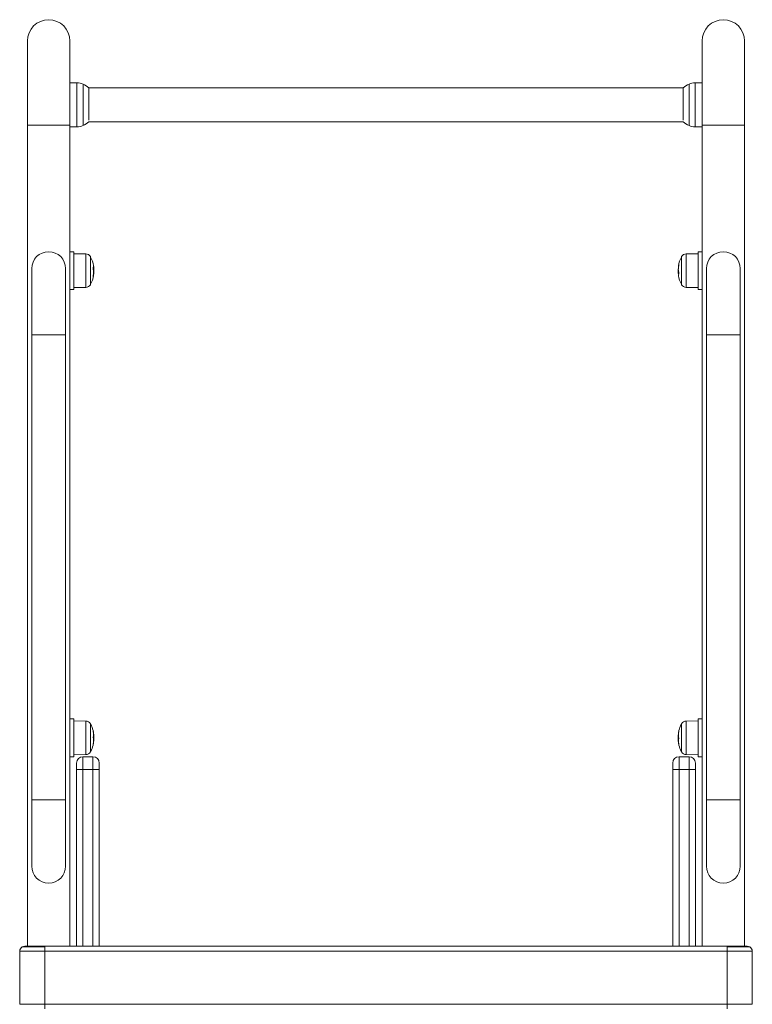
# Model space of a CAD drawing. Units: millimetres. Extents: x 2.4 to 10.7, y 0.8 to 11.8.
# Drawn here: x 9.5 to 10.1, y 8.5 to 9.2 of the extents above; entities that cross this region are included whole.
import ezdxf

# ---------------------------------------------------------------- set-up
doc = ezdxf.new("R2010")
doc.units = ezdxf.units.MM
doc.header["$LTSCALE"] = 50
doc.layers.get('0').update_dxf_attribs({"lineweight": 5})

# ---------------------------------------------------------------- blocks, each defined once
blk = doc.blocks.new('SIDE')
for p, q in [((30.67919, -0.5247), (30.67919, -0.59128)), ((30.71289, -0.59128), (30.71289, -0.5247)), ((31.21333, -0.5247), (31.21333, -0.59128)), ((31.24703, -0.59128), (31.24703, -0.5247)), ((30.71842, -0.55782), (30.71289, -0.55773)), ((30.71842, -0.59272), (30.71842, -0.55782)), ((30.72323, -0.55892), (30.72323, -0.59006)), ((31.203, -0.59006), (31.203, -0.55892)), ((31.21333, -0.55773), (31.2078, -0.55782)), ((31.2078, -0.55782), (31.2078, -0.59272)), ((30.71271, -0.56686), (30.71271, -0.61147)), ((31.19855, -0.56182), (30.72767, -0.56182)), ((30.72778, -0.56192), (30.72778, -0.58734)), ((31.19844, -0.58734), (31.19844, -0.56192)), ((30.67919, -0.59128), (30.67919, -1.24155)), ((30.67919, -0.59128), (30.69604, -0.59128)), ((30.69604, -0.59128), (30.71289, -0.59128)), ((30.71289, -1.24155), (30.71289, -0.59128)), ((30.72323, -0.59006), (30.72323, -0.59163)), ((30.72767, -0.58872), (31.19855, -0.58872)), ((31.203, -0.59163), (31.203, -0.59006)), ((31.21333, -0.59128), (31.21333, -1.24155)), ((31.21333, -0.59128), (31.23018, -0.59128)), ((31.23018, -0.59128), (31.24703, -0.59128)), ((31.24703, -1.24155), (31.24703, -0.59128)), ((30.71289, -0.59282), (30.71842, -0.59272)), ((31.2078, -0.59272), (31.21333, -0.59282)), ((30.71289, -0.69155), (30.71589, -0.69155)), ((30.71589, -0.72155), (30.71589, -0.69155)), ((30.72558, -0.69328), (30.71589, -0.6932)), ((30.72558, -0.69328), (30.72558, -0.70078)), ((31.21033, -0.6932), (31.20064, -0.69328)), ((31.20064, -0.71982), (31.20064, -0.69328)), ((31.21033, -0.69155), (31.21033, -0.72155)), ((31.21333, -0.69155), (31.21033, -0.69155)), ((30.72558, -0.70078), (30.72558, -0.71982)), ((30.72906, -0.71772), (30.72906, -0.69538)), ((30.72929, -0.6958), (30.72929, -0.70957)), ((30.72929, -0.7173), (30.72929, -0.6958)), ((31.19693, -0.6958), (31.19693, -0.70188)), ((31.19716, -0.69538), (31.19716, -0.70169)), ((31.19716, -0.70169), (31.19716, -0.71772)), ((30.68259, -0.705), (30.68259, -0.75745)), ((30.70949, -0.75745), (30.70949, -0.705)), ((30.71599, -0.70343), (30.71589, -0.70326)), ((30.73131, -0.70499), (30.73153, -0.70499)), ((30.73133, -0.70515), (30.73156, -0.70515)), ((30.73148, -0.70703), (30.73188, -0.70703)), ((30.73148, -0.70843), (30.73179, -0.70843)), ((30.73153, -0.70633), (30.73188, -0.70633)), ((30.73156, -0.7103), (30.73174, -0.70894)), ((30.7316, -0.70495), (30.73178, -0.70495)), ((30.73172, -0.70689), (30.73182, -0.70689)), ((30.73182, -0.705), (30.73179, -0.70456)), ((30.73188, -0.70677), (30.73186, -0.70599)), ((30.73186, -0.70712), (30.73188, -0.70677)), ((31.19435, -0.70703), (31.19437, -0.70776)), ((31.19487, -0.70776), (31.1944, -0.70776)), ((31.19502, -0.70885), (31.19445, -0.70885)), ((31.19468, -0.70641), (31.19458, -0.70641)), ((31.19473, -0.70617), (31.19472, -0.70617)), ((31.19693, -0.70188), (31.19693, -0.7173)), ((31.21673, -0.705), (31.21673, -0.75745)), ((31.24363, -0.75745), (31.24363, -0.705)), ((30.72929, -0.70957), (30.72929, -0.7173)), ((30.71289, -0.72155), (30.71589, -0.72155)), ((30.71589, -0.7199), (30.72558, -0.71982)), ((31.20064, -0.71982), (31.21033, -0.7199)), ((31.21333, -0.72155), (31.21033, -0.72155)), ((30.68259, -0.75745), (30.68259, -1.12565)), ((30.70949, -0.75745), (30.68259, -0.75745)), ((30.70949, -1.12565), (30.70949, -0.75745)), ((31.21673, -0.75745), (31.21673, -1.12565)), ((31.24363, -0.75745), (31.21673, -0.75745)), ((31.24363, -1.12565), (31.24363, -0.75745)), ((30.71289, -1.06155), (30.71589, -1.06155)), ((30.71589, -1.09155), (30.71589, -1.06155)), ((30.72558, -1.06328), (30.71589, -1.0632)), ((30.72558, -1.06328), (30.72558, -1.08982)), ((30.72906, -1.08772), (30.72906, -1.06538)), ((30.72929, -1.0658), (30.72929, -1.0873)), ((31.19693, -1.0873), (31.19693, -1.0658)), ((31.19716, -1.06538), (31.19716, -1.08772)), ((31.21033, -1.0632), (31.20064, -1.06328)), ((31.20064, -1.08982), (31.20064, -1.06328)), ((31.21333, -1.06155), (31.21033, -1.06155)), ((31.21033, -1.06155), (31.21033, -1.09155)), ((30.73127, -1.07575), (30.73188, -1.07575)), ((30.73137, -1.07172), (30.73138, -1.07172)), ((30.7314, -1.07189), (30.73142, -1.07189)), ((30.73153, -1.07386), (30.73156, -1.07386)), ((31.1944, -1.07477), (31.19442, -1.07457)), ((31.19467, -1.07477), (31.1944, -1.07477)), ((31.19445, -1.0743), (31.19458, -1.07354)), ((31.19451, -1.07575), (31.19445, -1.07575)), ((31.19466, -1.07354), (31.19458, -1.07354)), ((31.21025, -1.07257), (31.2102, -1.07265)), ((30.71597, -1.08054), (30.71602, -1.08045)), ((30.73135, -1.07667), (30.73179, -1.07667)), ((30.73155, -1.07833), (30.73182, -1.07833)), ((30.73156, -1.0803), (30.73177, -1.0787)), ((30.73156, -1.07956), (30.73164, -1.07956)), ((30.73157, -1.07931), (30.73164, -1.07931)), ((30.73171, -1.0787), (30.73164, -1.07931)), ((30.73177, -1.0788), (30.73164, -1.07956)), ((30.73171, -1.07735), (30.73178, -1.07735)), ((30.73182, -1.07833), (30.7318, -1.07853)), ((31.19495, -1.07735), (31.19435, -1.07735)), ((31.19487, -1.07643), (31.19443, -1.07643)), ((31.19469, -1.07924), (31.19466, -1.07924)), ((30.71289, -1.09155), (30.71589, -1.09155)), ((30.71589, -1.0899), (30.72558, -1.08982)), ((30.72311, -1.09155), (30.72311, -1.10155)), ((30.73111, -1.09155), (30.72311, -1.09155)), ((30.73111, -1.10155), (30.73111, -1.09155)), ((31.19511, -1.09155), (31.19511, -1.10155)), ((31.20311, -1.09155), (31.19511, -1.09155)), ((31.20064, -1.08982), (31.21033, -1.0899)), ((31.20311, -1.10155), (31.20311, -1.09155)), ((31.21333, -1.09155), (31.21033, -1.09155)), ((30.71811, -1.10155), (30.71811, -1.09655)), ((30.73611, -1.09655), (30.73611, -1.10155)), ((31.19011, -1.10155), (31.19011, -1.09655)), ((31.20811, -1.09655), (31.20811, -1.10155)), ((30.71811, -1.10155), (30.72311, -1.10155)), ((30.71811, -1.24155), (30.71811, -1.10155)), ((30.72311, -1.10155), (30.72311, -1.24155)), ((30.73111, -1.10155), (30.72311, -1.10155)), ((30.73111, -1.24155), (30.73111, -1.10155)), ((30.73111, -1.10155), (30.73611, -1.10155)), ((30.73611, -1.10155), (30.73611, -1.24155)), ((31.19011, -1.10155), (31.19511, -1.10155)), ((31.19011, -1.24155), (31.19011, -1.10155)), ((31.19511, -1.10155), (31.19511, -1.24155)), ((31.20311, -1.10155), (31.19511, -1.10155)), ((31.20311, -1.24155), (31.20311, -1.10155)), ((31.20311, -1.10155), (31.20811, -1.10155)), ((31.20811, -1.10155), (31.20811, -1.24155)), ((30.68259, -1.12565), (30.68259, -1.1781)), ((30.70949, -1.12565), (30.68259, -1.12565)), ((30.70949, -1.1781), (30.70949, -1.12565)), ((31.21673, -1.12565), (31.21673, -1.1781)), ((31.24363, -1.12565), (31.21673, -1.12565)), ((31.24363, -1.1781), (31.24363, -1.12565)), ((30.69311, -1.24555), (30.67311, -1.24555)), ((30.67311, -1.24555), (30.67311, -1.28755)), ((30.67511, -1.24209), (30.69311, -1.24209)), ((30.67711, -1.24209), (30.67711, -1.24155)), ((30.67711, -1.24155), (30.68179, -1.24155)), ((30.68179, -1.24209), (30.68179, -1.24155)), ((30.6818, -1.24155), (30.68179, -1.24155)), ((30.6818, -1.24209), (30.6818, -1.24155)), ((30.69311, -1.24155), (30.6818, -1.24155)), ((30.69311, -1.24209), (30.69311, -1.24155)), ((30.69311, -1.24155), (31.23311, -1.24155)), ((30.69311, -1.24555), (30.69311, -1.24209)), ((31.23311, -1.24555), (30.69311, -1.24555)), ((30.69311, -1.24555), (30.69311, -1.28755)), ((31.19011, -1.24154), (30.73611, -1.24154)), ((31.19011, -1.24154), (31.19011, -1.24155)), ((31.23311, -1.24155), (31.23311, -1.24209)), ((31.23311, -1.24155), (31.24442, -1.24155)), ((31.23311, -1.24555), (31.23311, -1.24209)), ((31.23311, -1.24209), (31.25111, -1.24209)), ((31.23311, -1.24555), (31.23311, -1.28755)), ((31.25311, -1.24555), (31.23311, -1.24555)), ((31.24442, -1.24209), (31.24442, -1.24155)), ((31.24443, -1.24155), (31.24442, -1.24155)), ((31.24443, -1.24209), (31.24443, -1.24155)), ((31.24911, -1.24155), (31.24443, -1.24155)), ((31.24911, -1.24209), (31.24911, -1.24155)), ((31.25311, -1.24555), (31.25311, -1.28755)), ((30.67311, -1.28755), (30.69311, -1.28755)), ((30.69311, -1.28755), (31.23311, -1.28755)), ((30.69311, -1.28755), (30.69311, -1.29101)), ((31.23311, -1.28755), (31.23311, -1.29101)), ((31.23311, -1.28755), (31.25311, -1.28755))]:
    blk.add_line(p, q)
at = {"flags": 128}
for points in [[(30.73141, -1.07181), (30.73123, -1.07103), (30.73116, -1.07073)], [(31.19447, -1.07608), (31.19446, -1.07606), (31.19445, -1.07575)], [(30.73116, -1.08236), (30.7313, -1.08179), (30.73147, -1.08096)], [(30.73176, -1.07702), (30.73176, -1.07704), (30.73178, -1.07735)], [(31.19469, -1.08064), (31.19486, -1.08151), (31.19506, -1.08237), (31.19506, -1.08237)]]:
    blk.add_lwpolyline(points, dxfattribs=at)
for centre, radius, start, end in [((30.69604, -0.5247), 0.01685, 90, 180), ((30.69604, -0.5247), 0.01685, 0, 90), ((31.23018, -0.5247), 0.01685, 90, 180), ((31.23018, -0.5247), 0.01685, 0, 90), ((30.71822, -0.56982), 0.012, 65.32363, 89), ((30.71571, -0.57527), 0.018, 47.87358, 65.32363), ((31.21051, -0.57527), 0.018, 114.67637, 132.12642), ((31.20801, -0.56982), 0.012, 91, 114.67637), ((30.71822, -0.58073), 0.012, 271, 294.67637), ((30.71571, -0.57527), 0.018, 294.67637, 312.12642), ((31.21051, -0.57527), 0.018, 227.87358, 245.32363), ((31.20801, -0.58073), 0.012, 245.32363, 269), ((30.69604, -0.705), 0.01345, 0, 180), ((30.72555, -0.69728), 0.004, 28.38274, 89.5), ((31.20068, -0.69728), 0.004, 90.5, 151.61726), ((31.23018, -0.705), 0.01345, 0, 180), ((30.70839, -0.70655), 0.0235, 27.22248, 28.38274), ((30.70839, -0.70655), 0.0235, 9.80639, 27.22248), ((31.21783, -0.70655), 0.0235, 152.77752, 170.19361), ((31.21783, -0.70655), 0.0235, 151.61726, 152.77752), ((30.71022, -0.70777), 0.02127, 356.44268, 9.89001), ((30.72971, -0.70282), 0.00185, 322.21228, 8.44973), ((30.72956, -0.70852), 0.00224, 326.10362, 351.65192), ((30.70982, -0.70555), 0.02172, 1.47466, 5.47811), ((30.72949, -0.70787), 0.00237, 326.54983, 346.23961), ((30.71195, -0.70504), 0.01962, 358.75401, 5.01059), ((30.71163, -0.70711), 0.02021, 350.16666, 353.99662), ((30.7117, -0.70574), 0.02009, 2.258, 8.53404), ((30.71166, -0.70599), 0.02018, 4.04889, 9.15981), ((30.70839, -0.70655), 0.0235, 354.65101, 357.03208), ((31.21783, -0.70655), 0.0235, 182.95558, 185.35477), ((31.197, -0.70764), 0.00271, 147.18822, 152.94613), ((31.19645, -0.70282), 0.00179, 144.37775, 201.28306), ((31.19671, -0.71033), 0.00204, 144.55932, 188.95583), ((31.21642, -0.70555), 0.02174, 170.2562, 178.52339), ((31.2159, -0.7053), 0.02117, 182.59381, 190.01529), ((30.70839, -0.70655), 0.0235, 331.61726, 332.77752), ((30.70839, -0.70655), 0.0235, 332.77752, 349.96738), ((30.72953, -0.71032), 0.00203, 324.84927, 11.38841), ((30.71028, -0.7078), 0.02121, 350.22157, 354.2217), ((31.21783, -0.70655), 0.0235, 190.03262, 207.22248), ((31.21783, -0.70655), 0.0235, 207.22248, 208.38274), ((30.72555, -0.71582), 0.004, 270.5, 331.61726), ((31.20068, -0.71582), 0.004, 208.38274, 269.5), ((30.72555, -1.06728), 0.004, 28.38274, 89.5), ((30.70839, -1.07655), 0.0235, 27.22248, 28.38274), ((30.70839, -1.07655), 0.0235, 14.3406, 27.22248), ((31.21783, -1.07655), 0.0235, 152.77752, 165.69164), ((31.21783, -1.07655), 0.0235, 151.61726, 152.77752), ((31.20068, -1.06728), 0.004, 90.5, 151.61726), ((30.72063, -1.07343), 0.01087, 3.68426, 14.01392), ((30.71819, -1.07403), 0.01338, 4.82715, 13.94099), ((30.71859, -1.07394), 0.01297, 4.11277, 13.31203), ((30.72171, -1.07346), 0.00983, 345.47736, 357.73771), ((30.72805, -1.0726), 0.00344, 14.75502, 17.57089), ((30.70839, -1.07655), 0.0235, 10.93168, 11.62943), ((30.71164, -1.07575), 0.02015, 8.17667, 11.03404), ((30.70839, -1.07655), 0.0235, 9.83316, 10.93168), ((30.71849, -1.07607), 0.01339, 10.85831, 13.6064), ((30.71161, -1.07599), 0.02024, 5.91606, 9.83153), ((30.70839, -1.07655), 0.0235, 2.1169, 4.8397), ((31.21783, -1.07655), 0.0235, 175.16457, 177.93675), ((31.20751, -1.07759), 0.01314, 167.81387, 174.93259), ((31.20773, -1.07607), 0.01339, 166.3936, 169.14169), ((31.20789, -1.07401), 0.01324, 166.01238, 193.03848), ((31.19635, -1.07283), 0.0017, 157.79892, 190.44135), ((31.20754, -1.07392), 0.01287, 166.01884, 182.31896), ((31.21783, -1.07655), 0.0235, 165.69164, 170.19361), ((31.20525, -1.07336), 0.01052, 165.93042, 185.03695), ((30.70839, -1.07655), 0.0235, 332.77752, 345.69164), ((30.72097, -1.07974), 0.01052, 345.93047, 5.03693), ((30.71833, -1.07909), 0.01324, 346.0124, 13.03846), ((30.71868, -1.07918), 0.01287, 346.01886, 2.31894), ((30.72761, -1.08022), 0.00394, 349.1519, 356.47546), ((30.71848, -1.07703), 0.0134, 346.39461, 349.14068), ((30.71871, -1.07552), 0.01313, 347.8132, 354.93326), ((30.70839, -1.07655), 0.0235, 355.16457, 357.93675), ((31.21783, -1.07655), 0.0235, 182.1169, 184.8397), ((31.20774, -1.07703), 0.0134, 190.85932, 193.60539), ((31.19651, -1.08032), 0.00185, 176.39562, 190.07889), ((31.20451, -1.07965), 0.00983, 165.47736, 177.73771), ((31.20763, -1.07917), 0.01296, 183.72706, 193.31273), ((31.20802, -1.07907), 0.01337, 184.24556, 193.94233), ((31.20559, -1.07967), 0.01087, 183.68434, 194.01384), ((31.21783, -1.07655), 0.0235, 194.3406, 207.22248), ((30.72311, -1.09655), 0.005, 90, 180), ((30.72311, -1.09655), 0.005, 90, 180), ((30.72555, -1.08582), 0.004, 270.5, 331.61726), ((30.70839, -1.07655), 0.0235, 331.61726, 332.77752), ((30.73111, -1.09655), 0.005, 0, 90), ((30.73111, -1.09655), 0.005, 0, 90), ((31.19511, -1.09655), 0.005, 90, 180), ((31.19511, -1.09655), 0.005, 90, 180), ((31.21783, -1.07655), 0.0235, 207.22248, 208.38274), ((31.20068, -1.08582), 0.004, 208.38274, 269.5), ((31.20311, -1.09655), 0.005, 0, 90), ((31.20311, -1.09655), 0.005, 0, 90), ((30.69604, -1.1781), 0.01345, 180, 0), ((31.23018, -1.1781), 0.01345, 180, 0), ((30.67711, -1.24555), 0.004, 120, 180), ((30.67711, -1.24555), 0.004, 90, 120), ((31.24911, -1.24555), 0.004, 60, 90), ((31.24911, -1.24555), 0.004, 0, 60)]:
    blk.add_arc(centre, radius, start, end)
for points, knots in [([(30.71289, -0.58026), (30.71287, -0.58004), (30.71283, -0.57959), (30.71277, -0.57871), (30.71273, -0.57803), (30.71271, -0.57772)], [0, 0, 0, 0, 0.3258119, 0.6948103, 1, 1, 1, 1]), ([(31.21333, -0.57809), (31.21335, -0.5784), (31.21339, -0.57908), (31.21345, -0.5799), (31.21349, -0.58029), (31.21351, -0.58046)], [0, 0, 0, 0, 0.325813, 0.694805, 1, 1, 1, 1]), ([(31.21333, -0.5807), (31.21335, -0.58074), (31.21341, -0.58085), (31.21347, -0.58095), (31.21351, -0.58101)], [0, 0, 0, 0, 0.376091, 1, 1, 1, 1]), ([(30.73117, -0.70412), (30.73117, -0.70411), (30.73117, -0.70409), (30.73117, -0.70407), (30.73117, -0.70404), (30.73117, -0.70402), (30.73117, -0.704), (30.73117, -0.70397), (30.73117, -0.70396), (30.73118, -0.70396)], [0, 0, 0, 0, 0.1254768, 0.2501137, 0.3755263, 0.500232, 0.6250884, 0.7505787, 1, 1, 1, 1]), ([(30.73147, -0.70918), (30.73146, -0.70918), (30.73146, -0.70919), (30.73145, -0.70917), (30.73145, -0.70914), (30.73145, -0.70911), (30.73145, -0.7091), (30.73145, -0.70909)], [0, 0, 0, 0, 0.249899, 0.499064, 0.749159, 0.872184, 1, 1, 1, 1]), ([(30.73153, -0.70264), (30.73153, -0.70264), (30.73154, -0.70266), (30.73154, -0.70271), (30.73155, -0.70276), (30.73156, -0.70279), (30.73156, -0.7028)], [0, 0, 0, 0, 0.249432, 0.499412, 0.750913, 1, 1, 1, 1]), ([(30.73153, -0.70499), (30.73153, -0.70501), (30.73154, -0.70504), (30.73154, -0.70509), (30.73155, -0.70513), (30.73156, -0.70514), (30.73156, -0.70515)], [0, 0, 0, 0, 0.2495886, 0.4994926, 0.7509582, 1, 1, 1, 1]), ([(30.73156, -0.7028), (30.73165, -0.70338), (30.73183, -0.70451), (30.73186, -0.70573), (30.73188, -0.70633)], [0, 0, 0, 0, 0.5016343, 1, 1, 1, 1]), ([(30.73156, -0.70515), (30.73165, -0.70534), (30.73183, -0.70573), (30.73186, -0.7066), (30.73188, -0.70703)], [0, 0, 0, 0, 0.501639, 1, 1, 1, 1]), ([(30.73182, -0.70689), (30.73181, -0.70731), (30.73181, -0.7078), (30.73176, -0.70827), (30.73175, -0.70834)], [0, 0, 0, 0, 0.842336, 1, 1, 1, 1]), ([(30.73178, -0.70495), (30.73179, -0.70527), (30.7318, -0.70564), (30.73181, -0.70603), (30.73181, -0.70609)], [0, 0, 0, 0, 0.845671, 1, 1, 1, 1]), ([(30.73188, -0.70703), (30.73187, -0.70733), (30.73186, -0.70792), (30.73181, -0.70826), (30.73179, -0.70843)], [0, 0, 0, 0, 0.501259, 1, 1, 1, 1]), ([(30.73188, -0.70633), (30.73187, -0.7067), (30.73186, -0.70736), (30.73182, -0.70802), (30.7318, -0.70832)], [0, 0, 0, 0, 0.557909, 1, 1, 1, 1]), ([(31.19466, -0.70515), (31.19457, -0.70534), (31.19439, -0.70573), (31.19436, -0.7066), (31.19435, -0.70703)], [0, 0, 0, 0, 0.501639, 1, 1, 1, 1]), ([(31.1944, -0.70776), (31.19441, -0.70746), (31.19443, -0.70686), (31.19453, -0.70656), (31.19458, -0.70641)], [0, 0, 0, 0, 0.501204, 1, 1, 1, 1]), ([(31.19445, -0.70885), (31.19443, -0.70872), (31.19441, -0.70846), (31.19441, -0.70799), (31.1944, -0.70776)], [0, 0, 0, 0, 0.501007, 1, 1, 1, 1]), ([(31.19469, -0.70499), (31.19469, -0.70501), (31.19468, -0.70504), (31.19468, -0.70509), (31.19467, -0.70513), (31.19466, -0.70514), (31.19466, -0.70515)], [0, 0, 0, 0, 0.249572, 0.49946, 0.750909, 1, 1, 1, 1]), ([(31.19472, -0.70617), (31.19472, -0.70617), (31.19473, -0.70616), (31.19473, -0.70618), (31.19474, -0.70621), (31.19474, -0.70624), (31.19474, -0.70626)], [0, 0, 0, 0, 0.248837, 0.49967, 0.750666, 1, 1, 1, 1]), ([(31.19499, -0.70178), (31.19499, -0.70178), (31.195, -0.70177), (31.195, -0.70178), (31.195, -0.70179), (31.195, -0.70181), (31.195, -0.70182), (31.195, -0.70185), (31.19499, -0.70186), (31.19499, -0.70187)], [0, 0, 0, 0, 0.248843, 0.374235, 0.498999, 0.623997, 0.749348, 0.874507, 1, 1, 1, 1]), ([(31.19505, -0.70898), (31.19505, -0.709), (31.19505, -0.70902), (31.19505, -0.70906), (31.19505, -0.70908), (31.19505, -0.7091), (31.19505, -0.70913), (31.19505, -0.70914), (31.19504, -0.70914)], [0, 0, 0, 0, 0.248896, 0.374353, 0.499261, 0.626589, 0.749257, 1, 1, 1, 1]), ([(30.73118, -0.71149), (30.73118, -0.71149), (30.73118, -0.71149), (30.73118, -0.71149), (30.73117, -0.71148), (30.73117, -0.71146), (30.73118, -0.71144), (30.73118, -0.71142), (30.73118, -0.7114)], [0, 0, 0, 0, 0.250273, 0.372765, 0.499566, 0.627035, 0.749655, 1, 1, 1, 1]), ([(30.73138, -0.70993), (30.73138, -0.70992), (30.73139, -0.70991), (30.73139, -0.70987), (30.7314, -0.70983), (30.73141, -0.70979), (30.73142, -0.70978), (30.73142, -0.70977)], [0, 0, 0, 0, 0.125229, 0.250606, 0.500195, 0.749755, 1, 1, 1, 1]), ([(31.21005, -0.71054), (31.21014, -0.71039), (31.21023, -0.71023), (31.21032, -0.71007), (31.21033, -0.71006)], [0, 0, 0, 0, 0.905808, 1, 1, 1, 1]), ([(31.21029, -0.71013), (31.21029, -0.71019), (31.2103, -0.7103), (31.21032, -0.71038), (31.21033, -0.71043), (31.21033, -0.71044)], [0, 0, 0, 0, 0.3743, 0.795147, 1, 1, 1, 1]), ([(30.73118, -1.0708), (30.73117, -1.07079), (30.73117, -1.07078), (30.73117, -1.07077), (30.73117, -1.07077), (30.73117, -1.07077), (30.73117, -1.07078), (30.73117, -1.0708), (30.73118, -1.07081)], [0, 0, 0, 0, 0.248967, 0.374351, 0.499254, 0.626563, 0.749314, 1, 1, 1, 1]), ([(30.73118, -1.07123), (30.73118, -1.07122), (30.73118, -1.07119), (30.73118, -1.07117), (30.73117, -1.07116), (30.73117, -1.07115), (30.73118, -1.07115), (30.73118, -1.07115), (30.73118, -1.07116)], [0, 0, 0, 0, 0.250277, 0.372668, 0.499592, 0.626983, 0.749637, 1, 1, 1, 1]), ([(30.73123, -1.0761), (30.73123, -1.07609), (30.73122, -1.07607), (30.73122, -1.07603), (30.73122, -1.07601), (30.73122, -1.07598), (30.73122, -1.07596), (30.73122, -1.07594), (30.73123, -1.07593), (30.73123, -1.07592)], [0, 0, 0, 0, 0.248796, 0.374208, 0.498926, 0.624011, 0.749278, 0.874363, 1, 1, 1, 1]), ([(30.73138, -1.07172), (30.73138, -1.07173), (30.73139, -1.07173), (30.73139, -1.07176), (30.7314, -1.07179), (30.73141, -1.07184), (30.73142, -1.07188), (30.73142, -1.07189)], [0, 0, 0, 0, 0.125197, 0.250563, 0.500165, 0.749767, 1, 1, 1, 1]), ([(30.7315, -1.07291), (30.7315, -1.0729), (30.7315, -1.07287), (30.73149, -1.07282), (30.73148, -1.07277), (30.73148, -1.07275), (30.73148, -1.07273)], [0, 0, 0, 0, 0.248807, 0.499601, 0.750483, 1, 1, 1, 1]), ([(30.73153, -1.07384), (30.73153, -1.07383), (30.73154, -1.07381), (30.73154, -1.07381), (30.73155, -1.07382), (30.73156, -1.07385), (30.73156, -1.07386)], [0, 0, 0, 0, 0.249431, 0.499501, 0.750924, 1, 1, 1, 1]), ([(30.73156, -1.07386), (30.73165, -1.07429), (30.73183, -1.07516), (30.73186, -1.07555), (30.73188, -1.07575)], [0, 0, 0, 0, 0.501638, 1, 1, 1, 1]), ([(30.7318, -1.07457), (30.73179, -1.07449), (30.73178, -1.07428), (30.73169, -1.07383), (30.73164, -1.07354)], [0, 0, 0, 0, 0.366052, 1, 1, 1, 1]), ([(30.73188, -1.07677), (30.73187, -1.0764), (30.73186, -1.07567), (30.73181, -1.07493), (30.73179, -1.07456)], [0, 0, 0, 0, 0.501254, 1, 1, 1, 1]), ([(30.73188, -1.07575), (30.73187, -1.07583), (30.73186, -1.07599), (30.73181, -1.07645), (30.73179, -1.07667)], [0, 0, 0, 0, 0.501257, 1, 1, 1, 1]), ([(31.19435, -1.07575), (31.19435, -1.07583), (31.19436, -1.07599), (31.19441, -1.07645), (31.19443, -1.07667)], [0, 0, 0, 0, 0.501254, 1, 1, 1, 1]), ([(31.19445, -1.07575), (31.19443, -1.07553), (31.19441, -1.07509), (31.19441, -1.07488), (31.1944, -1.07477)], [0, 0, 0, 0, 0.501004, 1, 1, 1, 1]), ([(31.19505, -1.0708), (31.19505, -1.07079), (31.19505, -1.07078), (31.19505, -1.07077), (31.19505, -1.07077), (31.19505, -1.07077), (31.19505, -1.07077), (31.19505, -1.07078), (31.19505, -1.0708), (31.19504, -1.07081)], [0, 0, 0, 0, 0.1254413, 0.2501083, 0.3754584, 0.5003114, 0.6252447, 0.7505416, 1, 1, 1, 1]), ([(30.73117, -1.0823), (30.73117, -1.08231), (30.73117, -1.08232), (30.73117, -1.08233), (30.73117, -1.08233), (30.73117, -1.08233), (30.73117, -1.08233), (30.73117, -1.08232), (30.73117, -1.0823), (30.73118, -1.08229)], [0, 0, 0, 0, 0.125443, 0.250112, 0.375446, 0.500304, 0.625239, 0.750538, 1, 1, 1, 1]), ([(30.7315, -1.08009), (30.7315, -1.0801), (30.7315, -1.08013), (30.73149, -1.08016), (30.73148, -1.08017), (30.73148, -1.08016), (30.73148, -1.08016)], [0, 0, 0, 0, 0.24891, 0.499561, 0.750459, 1, 1, 1, 1]), ([(30.73153, -1.08047), (30.73153, -1.08046), (30.73154, -1.08044), (30.73154, -1.08039), (30.73155, -1.08034), (30.73156, -1.08031), (30.73156, -1.0803)], [0, 0, 0, 0, 0.249362, 0.499538, 0.750925, 1, 1, 1, 1]), ([(30.73178, -1.07735), (30.73179, -1.07757), (30.73181, -1.07801), (30.73182, -1.07822), (30.73182, -1.07833)], [0, 0, 0, 0, 0.501004, 1, 1, 1, 1]), ([(30.73188, -1.07735), (30.73187, -1.07727), (30.73186, -1.07711), (30.73181, -1.07665), (30.73179, -1.07643)], [0, 0, 0, 0, 0.5012521, 1, 1, 1, 1]), ([(31.19435, -1.07735), (31.19435, -1.07727), (31.19436, -1.07711), (31.19441, -1.07665), (31.19443, -1.07643)], [0, 0, 0, 0, 0.501255, 1, 1, 1, 1]), ([(31.19466, -1.07924), (31.19457, -1.07881), (31.19439, -1.07795), (31.19436, -1.07755), (31.19435, -1.07735)], [0, 0, 0, 0, 0.501636, 1, 1, 1, 1]), ([(31.19442, -1.07853), (31.19443, -1.07861), (31.19444, -1.07882), (31.19453, -1.07927), (31.19458, -1.07956)], [0, 0, 0, 0, 0.366054, 1, 1, 1, 1]), ([(31.19469, -1.07926), (31.19469, -1.07927), (31.19468, -1.07929), (31.19468, -1.07929), (31.19467, -1.07928), (31.19466, -1.07925), (31.19466, -1.07924)], [0, 0, 0, 0, 0.24942, 0.499478, 0.75089, 1, 1, 1, 1]), ([(31.19472, -1.08019), (31.19472, -1.0802), (31.19473, -1.08023), (31.19473, -1.08028), (31.19474, -1.08033), (31.19474, -1.08035), (31.19474, -1.08037)], [0, 0, 0, 0, 0.248807, 0.499601, 0.750483, 1, 1, 1, 1]), ([(31.19499, -1.077), (31.19499, -1.07701), (31.195, -1.07703), (31.195, -1.07707), (31.195, -1.07709), (31.195, -1.07712), (31.195, -1.07714), (31.195, -1.07716), (31.19499, -1.07717), (31.19499, -1.07718)], [0, 0, 0, 0, 0.248846, 0.374251, 0.498962, 0.62397, 0.74923, 0.87437, 1, 1, 1, 1]), ([(31.19505, -1.0823), (31.19505, -1.08231), (31.19505, -1.08233), (31.19505, -1.08233), (31.19505, -1.08233), (31.19505, -1.08233), (31.19505, -1.08232), (31.19505, -1.0823), (31.19504, -1.08229)], [0, 0, 0, 0, 0.248967, 0.374351, 0.499254, 0.626563, 0.749314, 1, 1, 1, 1])]:
    blk.add_open_spline(points, degree=3, knots=knots)

msp = doc.modelspace()

# ---------------------------------------------------------------- block references
msp.add_blockref('SIDE', (-21.19819, 9.75568))

doc.saveas('drawing.dxf')
